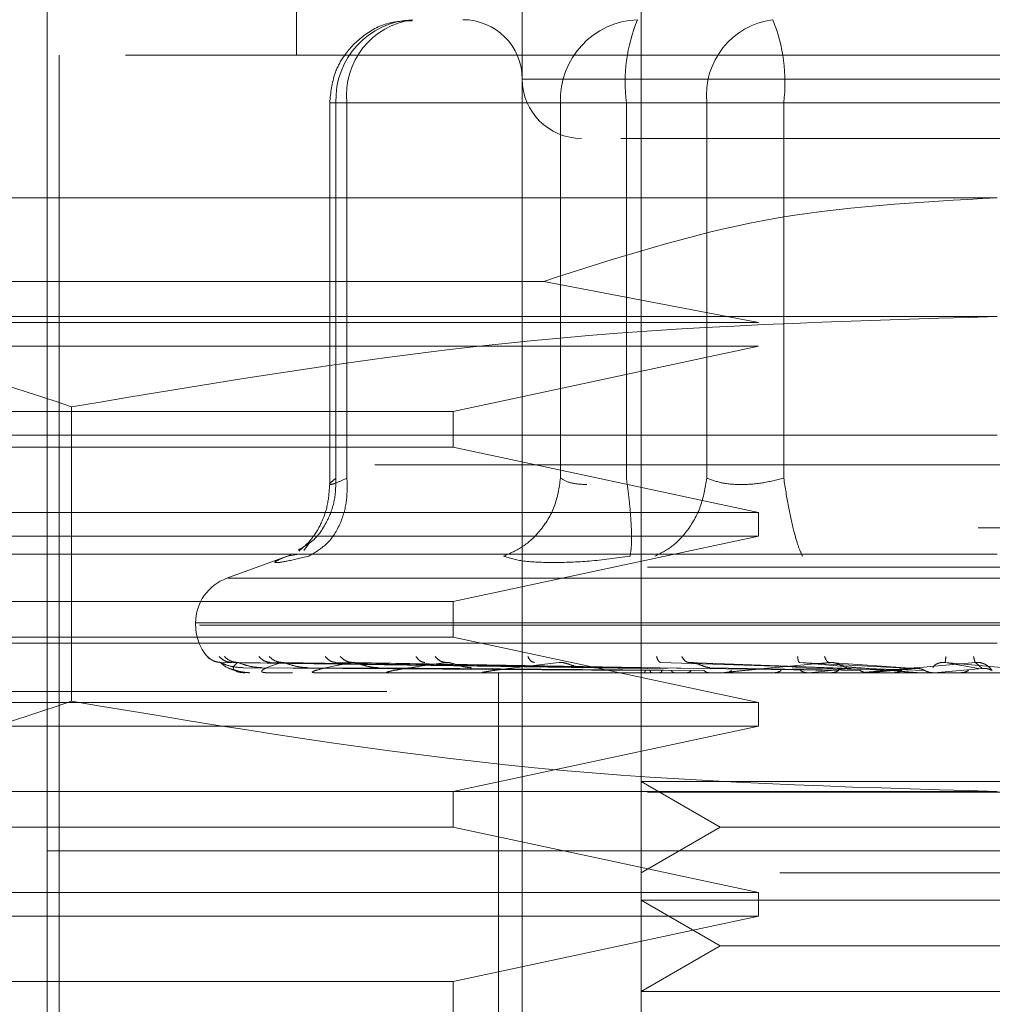
# Model space of a CAD drawing. Units: inches. Extents: x 0 to 23.4, y 0 to 16.5.
# Drawn here: x 7.7 to 7.7, y 12.4 to 12.5 of the extents above; entities that cross this region are included whole.
import ezdxf

# ---------------------------------------------------------------- set-up
doc = ezdxf.new("R2010")
doc.units = ezdxf.units.IN
doc.header["$MEASUREMENT"] = 0
doc.linetypes.add('HIDDEN', pattern=[0.07500000000000001, 0.05, -0.025])

msp = doc.modelspace()

# ---------------------------------------------------------------- linework, layer by layer
at = {"color": 7, "linetype": 'HIDDEN', "lineweight": 0}
for p, q in [((7.680457945, 12.5209046844), (7.680457945, 12.4894086214)), ((7.6994868164, 12.5209046844), (7.6994868164, 12.4224794876)), ((7.6929251366, 12.4224794876), (7.6929251366, 12.5077813248)), ((7.6666784174, 12.5012196451), (7.6666784174, 12.376547729)), ((7.7710091261, 12.4894086214), (7.6673345854, 12.4894086214)), ((7.6673345854, 12.4894086214), (7.6673345854, 12.378516233)), ((7.7451872585, 12.4880962855), (7.6929288131, 12.4880962855)), ((7.6822856803, 12.4867839495), (7.6822856803, 12.4656637612)), ((7.6832403381, 12.4867839495), (7.6822856891, 12.4867839495)), ((7.6950406678, 12.4867839495), (7.6826318743, 12.4867839495)), ((7.6826318743, 12.4867839495), (7.6826318743, 12.4660415275)), ((7.6832403381, 12.4867839495), (7.6832403381, 12.4660415275)), ((7.6832403381, 12.4867839495), (7.7031245442, 12.4867839495)), ((7.6964843568, 12.4867839495), (7.6950406678, 12.4867839495)), ((7.6950406678, 12.4867839495), (7.6950406678, 12.4660415275)), ((7.6986791858, 12.4867839495), (7.6964843568, 12.4867839495)), ((7.6986791858, 12.4867839495), (7.6986791858, 12.4660415275)), ((7.7309721854, 12.4867839495), (7.6986791858, 12.4867839495)), ((7.7031245442, 12.4867839495), (7.707371526, 12.4867839495)), ((7.7031245442, 12.4660415275), (7.7031245442, 12.4867839495)), ((7.707371526, 12.4867839495), (7.7396645256, 12.4867839495)), ((7.707371526, 12.4660415275), (7.707371526, 12.4867839495)), ((7.7191718557, 12.4815346057), (7.6535550578, 12.4815346057)), ((7.6535550578, 12.4769171273), (7.6941261096, 12.4769171273)), ((7.7059830426, 12.4746448419), (7.6941261096, 12.4769171273)), ((7.7191718557, 12.4749729259), (7.642457007, 12.4749729259)), ((7.6535550578, 12.4746448419), (7.7059830426, 12.4746448419)), ((7.7059830426, 12.4733325059), (7.6535550578, 12.4733325059)), ((7.6891024614, 12.4697235821), (7.7059830426, 12.4733325059)), ((7.6680286232, 12.469985155), (7.6680286233, 12.4537139776)), ((7.6535550578, 12.4697235821), (7.6891024614, 12.4697235821)), ((7.6891024614, 12.4677550781), (7.6891024614, 12.4697235821)), ((7.6535550578, 12.4684112461), (7.7191718557, 12.4684112461)), ((7.6891024614, 12.4677550781), (7.6535550578, 12.4677550781)), ((7.7059830426, 12.4641461542), (7.6891024614, 12.4677550781)), ((7.7847886536, 12.4667708262), (7.6535550578, 12.4667708262)), ((7.6535550578, 12.4641461542), (7.7059830426, 12.4641461542)), ((7.7059830426, 12.4628338183), (7.7059830426, 12.4641461542)), ((3.5181204095, 12.4632977271), (8.0638537429, 12.4632977271)), ((7.7059830426, 12.4628338183), (7.6535550578, 12.4628338183)), ((7.6811204781, 12.4623959257), (7.6808627978, 12.4620495796)), ((7.6891024614, 12.4592248944), (7.7059830426, 12.4628338183)), ((7.7191718557, 12.4618495663), (7.648633798, 12.4618495663)), ((7.6801457987, 12.4617974681), (7.6766074984, 12.4605096321)), ((7.6804690122, 12.4618289972), (7.6799555359, 12.461725354)), ((3.4998454095, 12.4611310604), (8.0821287429, 12.4611310604)), ((7.7616779953, 12.4605096321), (7.6766657162, 12.4605096321)), ((7.6535550578, 12.4592248944), (7.6891024614, 12.4592248944)), ((7.6891024614, 12.4572563905), (7.6891024614, 12.4592248944)), ((7.6748805171, 12.4580432473), (7.6748805171, 12.4579125584)), ((7.7632425903, 12.4580432473), (7.6748865509, 12.4580432473)), ((7.6751011211, 12.4579125584), (7.7634571605, 12.4579125584)), ((7.6891024614, 12.4572563905), (7.6535550578, 12.4572563905)), ((7.7191718557, 12.4569283065), (7.6535550578, 12.4569283065)), ((7.7059830426, 12.4536474666), (7.6891024614, 12.4572563905)), ((7.6994885158, 12.4555249786), (7.6762606519, 12.4558578323)), ((7.6998246492, 12.4555249786), (7.6768776364, 12.4558578323)), ((7.6998637897, 12.4555249786), (7.6771945901, 12.4558578323)), ((7.700860041, 12.4555249786), (7.6790232442, 12.4558578323)), ((7.7009369074, 12.4555249786), (7.6796456961, 12.4558578323)), ((7.7025572694, 12.4555249786), (7.6826199274, 12.4558578323)), ((7.7026690836, 12.4555249786), (7.6835253805, 12.4558578323)), ((7.7109010368, 12.4555249786), (7.7005841819, 12.4558578323)), ((7.7110891649, 12.4555249786), (7.702107613, 12.4558578323)), ((7.7144308385, 12.4555249786), (7.7082413719, 12.4558578323)), ((7.7146318264, 12.4555249786), (7.7098689401, 12.4558578323)), ((7.7181319929, 12.4555249786), (7.7162936182, 12.4558578323)), ((7.7183385765, 12.4555249786), (7.7179664987, 12.4558578323)), ((7.7847886536, 12.4552878865), (7.6535550578, 12.4552878865)), ((7.6775313431, 12.455565586), (7.6994975577, 12.4554083329)), ((7.6775766247, 12.4552916319), (7.6775945739, 12.4552916319)), ((7.6779881227, 12.455565586), (7.6997282477, 12.4554083329)), ((7.6785795602, 12.455565586), (7.6999779481, 12.4554083329)), ((7.6787898547, 12.4552916319), (7.6802328905, 12.4552916319)), ((7.6799333898, 12.455565586), (7.7006616803, 12.4554083329)), ((7.6810948885, 12.455565586), (7.7011520564, 12.4554083329)), ((7.6814625954, 12.4552916319), (7.7013660759, 12.4552916319)), ((7.6832968372, 12.455565586), (7.7022641189, 12.4554083329)), ((7.6849864177, 12.455565586), (7.7029774472, 12.4554083329)), ((7.685498247, 12.4552916319), (7.6957199282, 12.4552916319)), ((7.6906107096, 12.4552878865), (7.6906882812, 12.4552878865)), ((7.7057611808, 12.4552916319), (7.6907509506, 12.4552916319)), ((7.6916128006, 12.4552878865), (7.6916128006, 12.4454453668)), ((7.708730682, 12.4552916319), (7.6970308598, 12.4552916319)), ((7.6989249003, 12.4552916319), (7.7000993227, 12.4552916319)), ((7.6989249003, 12.4552916319), (7.6995219006, 12.4552916319)), ((7.6989249003, 12.4552916319), (7.6996546791, 12.4552916319)), ((7.6989249003, 12.4552916319), (7.7004928591, 12.4552916319)), ((7.7004523961, 12.455565586), (7.710398767, 12.4554083329)), ((7.7032951272, 12.455565586), (7.7115989469, 12.4554083329)), ((7.7120775544, 12.4552916319), (7.7041110022, 12.4552916319)), ((7.706220166, 12.4552916319), (7.706816845, 12.4552916319)), ((7.7078362072, 12.455565586), (7.713892354, 12.4554083329)), ((7.708730682, 12.4552916319), (7.7110891649, 12.4555249786)), ((7.7088296829, 12.4552916319), (7.7103981004, 12.4552916319)), ((7.7108732584, 12.455565586), (7.7151745744, 12.4554083329)), ((7.7156808333, 12.4552916319), (7.7117354832, 12.4552916319)), ((7.7120775544, 12.4552916319), (7.7146318264, 12.4555249786)), ((7.7156808333, 12.4552916319), (7.7183385765, 12.4555249786)), ((7.7187513226, 12.455565586), (7.718894674, 12.4554083329)), ((7.8854448216, 12.4542444482), (7.5521114883, 12.4542444482)), ((7.6535550578, 12.4536474666), (7.7059830426, 12.4536474666)), ((7.7059830426, 12.4523351306), (7.7059830426, 12.4536474666)), ((7.7059830426, 12.4523351306), (7.6535550578, 12.4523351306)), ((7.6891024614, 12.4487262067), (7.7059830426, 12.4523351306)), ((7.6994868164, 12.4492808652), (7.7071577434, 12.4492808652)), ((7.6994868164, 12.4492808652), (7.7038570618, 12.4467577028)), ((7.7071577434, 12.4492808652), (7.7388568951, 12.4492808652)), ((3.4998454095, 12.4486810604), (8.0821287429, 12.4486810604)), ((7.7191718557, 12.4487262067), (7.642457007, 12.4487262067)), ((7.6891024614, 12.4467577028), (7.6891024614, 12.4487262067)), ((7.6891024614, 12.4467577028), (7.6535550578, 12.4467577028)), ((7.7059830426, 12.4431487789), (7.6891024614, 12.4467577028)), ((7.7038570618, 12.4467577028), (7.6994868164, 12.4442345404)), ((7.7038570618, 12.4467577028), (7.7344866497, 12.4467577028)), ((7.7596587689, 12.4454453668), (7.6666784174, 12.4454453668)), ((7.7191718557, 12.4454453668), (7.6666784174, 12.4454453668)), ((7.6916128006, 12.4454453668), (7.6916128006, 12.4356028472)), ((7.7071577434, 12.4442345404), (7.7388568951, 12.4442345404)), ((7.6535550578, 12.4431487789), (7.7059830426, 12.4431487789)), ((7.7059830426, 12.441836443), (7.7059830426, 12.4431487789)), ((7.6994868164, 12.4427191854), (7.7071577434, 12.4427191854)), ((7.6994868164, 12.4427191854), (7.7038570618, 12.440196023)), ((7.7071577434, 12.4427191854), (7.7388568951, 12.4427191854)), ((7.7059830426, 12.441836443), (7.6535550578, 12.441836443)), ((7.6891024614, 12.4382275191), (7.7059830426, 12.441836443)), ((7.7038570618, 12.440196023), (7.6994868164, 12.4376728606)), ((7.7038570618, 12.440196023), (7.7344866497, 12.440196023)), ((7.6535550578, 12.4382275191), (7.6891024614, 12.4382275191)), ((7.6891024614, 12.4362590151), (7.6891024614, 12.4382275191)), ((7.6994868164, 12.4376728606), (7.7071577434, 12.4376728606)), ((7.7071577434, 12.4376728606), (7.7388568951, 12.4376728606))]:
    msp.add_line(p, q, dxfattribs=at)
for centre, radius, start, end in [((7.6870590082, 12.4869505232), 0.0044302664935964, 92.3305138708, 182.1547735845), ((7.6874188048, 12.4872116738), 0.0042003013586398, 97.3858084713, 185.8446635487), ((7.6896442967, 12.4880962855), 0.0032808398950142, 1e-10, 90), ((7.6994678017, 12.4869505232), 0.0044302664935909, 92.3305138707, 182.1547735845), ((7.7078037831, 12.4879120925), 0.0091940731982704, 157.8596418973, 187.0481425677), ((7.7073030108, 12.4872116738), 0.0042003013586377, 97.3858084713, 185.8446635488), ((7.6982469288, 12.4879120925), 0.0091940731982752, 352.9518574323, 22.1403581027), ((7.6962059765, 12.4880962855), 0.0032808398950124, 180, 270), ((7.6775051891, 12.4580432473), 0.0026246719160117, 109.9999999998, 179.9999999999), ((7.6775051891, 12.4579125584), 0.0026246719160108, 180, 224.8146386368), ((7.6775705711, 12.4552944836), 6.6915957921e-06, 279.6391852964, 334.7753619301), ((7.6787685555, 12.4553503131), 6.24270332197e-05, 270.2272171278, 289.9491020868), ((7.6814260612, 12.4554679432), 0.0001800567315213, 270.0397364453, 281.7068183031), ((7.685447724, 12.4556305219), 0.0003426353864134, 270.012023258, 278.4794185206), ((7.6906882399, 12.4558147574), 0.0005268709196385, 270.0044871128, 276.8358248128), ((7.6969582154, 12.4559942555), 0.0007063689638427, 270.0017547174, 275.9028484531), ((7.7040310418, 12.4561433004), 0.0008554138813845, 270.0006102325, 275.3635925642), ((7.7116510909, 12.4562405394), 0.0009526528789212, 270.0001273236, 275.0823010048)]:
    msp.add_arc(centre, radius, start, end, dxfattribs=at)
for points, knots in [([(7.686841267362706, 12.49131308963345), (7.686436346092265, 12.49130408864492), (7.685483394372312, 12.49128290549619), (7.684141227144485, 12.49057649320233), (7.683135239165187, 12.48954997924556), (7.682439971385405, 12.48826625432232), (7.682343721044103, 12.48734155836479), (7.682285680299316, 12.4867839495153)], [0, 0, 0, 0, 0.1686760665664751, 0.3969664215797159, 0.6136499640841367, 0.7670237473479895, 1, 1, 1, 1]), ([(7.698378811110256, 12.48481544557829), (7.698710600969087, 12.48481544557829), (7.700176370250285, 12.48481544557829), (7.702983601674827, 12.48481544557829), (7.705155391403322, 12.48481544557829)], [0, 0, 0, 0, 0.2263588568043451, 1, 1, 1, 1]), ([(7.705155391403322, 12.48481544557829), (7.70763125208769, 12.48481544557829), (7.711453698088789, 12.48481544557829), (7.717439822032275, 12.48481544557829), (7.72214109873753, 12.48481544557829), (7.726738904973822, 12.48481544557829), (7.73219447555247, 12.48481544557829), (7.737831417143254, 12.48481544557829), (7.741091610531428, 12.48481544557829), (7.742170168001558, 12.48481544557829), (7.742059349496704, 12.48481544557829), (7.742029480723248, 12.48481544557829)], [0, 0, 0, 0, 0.1688924277392301, 0.2607506105265727, 0.3526777806852985, 0.4445359945261738, 0.5364631957612795, 0.7053556235005137, 0.874248051239741, 0.9661062340271354, 0.9999999999999999, 0.9999999999999999, 0.9999999999999999, 0.9999999999999999]), ([(7.694126109647695, 12.47691712731252), (7.698142582301966, 12.47821361070744), (7.7062887835346, 12.48084313555147), (7.714837879218867, 12.48130198917207), (7.719171855726228, 12.48153460568328)], [0, 0, 0, 0, 0.4930485436796305, 1, 1, 1, 1]), ([(7.642457006965794, 12.47497292589325), (7.64672831821709, 12.47472675278945), (7.655309028241663, 12.47423221144247), (7.663776230330065, 12.47140502354255), (7.66802862321927, 12.46998515501968)], [0, 0, 0, 0, 0.4977806310976144, 1, 1, 1, 1]), ([(7.66802862321927, 12.46998515501968), (7.676463532459119, 12.47139458404885), (7.69339726676281, 12.47422412210566), (7.710558734273252, 12.47472269734543), (7.719171855726226, 12.47497292589325)], [0, 0, 0, 0, 0.4981127664209276, 1, 1, 1, 1]), ([(7.680562392854189, 12.46208782765072), (7.680788719733174, 12.46220630514206), (7.681451233763212, 12.46255311768422), (7.682135894634866, 12.463539912868), (7.682606318510733, 12.46478778368466), (7.682623355976528, 12.46562362636146), (7.682631874297034, 12.46604152746825)], [0, 0, 0, 0, 0.1677272566870656, 0.4909786291138783, 0.745501635441249, 1, 1, 1, 1]), ([(7.682285851607155, 12.46571141383118), (7.682258336966854, 12.46531662562809), (7.6822027901364, 12.46451962326348), (7.681804251838867, 12.46344773943456), (7.681231484630361, 12.46254371793638), (7.680798643049428, 12.46219436226957), (7.680577044383453, 12.46201550526247)], [0, 0, 0, 0, 0.2394959759458497, 0.4834968665444395, 0.7355697548759201, 0.9999999999999999, 0.9999999999999999, 0.9999999999999999, 0.9999999999999999]), ([(7.681125601548952, 12.4617253540132), (7.681496121335489, 12.46194402460995), (7.682237109706533, 12.46238133558541), (7.682923136367435, 12.46353294250958), (7.683269194440072, 12.46478934986239), (7.683249956577378, 12.46562414840386), (7.683240338111685, 12.46604152746825)], [0, 0, 0, 0, 0.2797722220252924, 0.5595057824004995, 0.7797635533817621, 1, 1, 1, 1]), ([(7.683240338111682, 12.46604152746826), (7.683020122376082, 12.46594183235696), (7.682584200373793, 12.46574448364155), (7.682278638289762, 12.46566611938931), (7.682260196938537, 12.46574448357396), (7.682507130386657, 12.46594183235345), (7.682631874297034, 12.46604152746826)], [0, 0, 0, 0, 0.2525862439415387, 0.5000001517081073, 0.7474139824375038, 0.9999999999999999, 0.9999999999999999, 0.9999999999999999, 0.9999999999999999]), ([(7.695040667793988, 12.46604152746825), (7.694959971555626, 12.46551042281225), (7.694798590230294, 12.46444828689348), (7.693993595103706, 12.46315220774492), (7.692994485001974, 12.46221552504007), (7.692255806947895, 12.46188873908224), (7.69188648580059, 12.4617253540132)], [0, 0, 0, 0, 0.2797722220254282, 0.5595057824006995, 0.7797635533819066, 1, 1, 1, 1]), ([(7.69504066779399, 12.46604152746825), (7.695218548068288, 12.46593842008016), (7.695568646835782, 12.46573548712634), (7.696182428819703, 12.4657036504695), (7.696484356784708, 12.46568798957155)], [0, 0, 0, 0, 0.5080859769174038, 1, 1, 1, 1]), ([(7.698883294366014, 12.4617253540132), (7.69891699836023, 12.46194402460994), (7.698984401691114, 12.4623813355854), (7.698950309762512, 12.46353294250957), (7.698845822687741, 12.46478934986239), (7.698734729659665, 12.46562414840385), (7.698679185834639, 12.46604152746825)], [0, 0, 0, 0, 0.2797722220251296, 0.5595057824004194, 0.7797635533817138, 1, 1, 1, 1]), ([(7.703124544188622, 12.46604152746825), (7.70303348626492, 12.46551042281225), (7.702851383000788, 12.46444828689348), (7.702108219550495, 12.46315220774492), (7.701213587135161, 12.46221552504007), (7.700567250148205, 12.46188873908224), (7.700244097299342, 12.4617253540132)], [0, 0, 0, 0, 0.2797722220253877, 0.5595057824006219, 0.7797635533819163, 0.9999999999999999, 0.9999999999999999, 0.9999999999999999, 0.9999999999999999]), ([(7.707371526043922, 12.46604152746825), (7.706972060691678, 12.46594183235695), (7.70618131004109, 12.46574448364153), (7.704995398269121, 12.46566611938928), (7.70391981485442, 12.46574448357394), (7.703391456257362, 12.46594183235343), (7.703124544188622, 12.46604152746825)], [0, 0, 0, 0, 0.2525862439354716, 0.5000001516997866, 0.7474139824311672, 1, 1, 1, 1]), ([(7.707371526043923, 12.46604152746825), (7.707455384927755, 12.46551042281225), (7.70762309110698, 12.46444828689347), (7.707914853576929, 12.46315220774492), (7.708185503366297, 12.46221552504007), (7.70833581786407, 12.46188873908224), (7.708410971474588, 12.4617253540132)], [0, 0, 0, 0, 0.2797722220250931, 0.5595057824004444, 0.7797635533816253, 1, 1, 1, 1]), ([(7.679955535939403, 12.46172535401332), (7.67970365434931, 12.46162431378495), (7.679202171518632, 12.46142314807164), (7.679240447926372, 12.46134611740172), (7.67982398222789, 12.46142375702993), (7.680690374572454, 12.46162450798167), (7.68112560154922, 12.46172535401332)], [0, 0, 0, 0, 0.251450995750978, 0.5006255402780314, 0.7491422474551884, 1, 1, 1, 1]), ([(7.694639846547582, 12.46137181611662), (7.694056698472064, 12.46138681897838), (7.692885040425805, 12.46141696264932), (7.692220358112115, 12.46162224095752), (7.691886496052077, 12.46172534982238)], [0, 0, 0, 0, 0.4977118344209884, 1, 1, 1, 1]), ([(7.698883266570186, 12.46172534980963), (7.698116773259139, 12.46162224095894), (7.696590764312263, 12.46141696189598), (7.695288167094079, 12.46138681876659), (7.694639846547581, 12.46137181611662)], [0, 0, 0, 0, 0.5022862497725915, 1, 1, 1, 1]), ([(7.675528268023235, 12.45619380717822), (7.675646471633305, 12.45608906380238), (7.675857861478478, 12.45590174561482), (7.676137416623631, 12.45587126775516), (7.676260651925965, 12.45585783230847)], [0, 0, 0, 0, 0.5591735495863345, 1, 1, 1, 1]), ([(7.676172110639238, 12.45619380717822), (7.676285143935987, 12.45608906380238), (7.676487287432998, 12.45590174561482), (7.676758207631829, 12.45587126775516), (7.676877636421424, 12.45585783230847)], [0, 0, 0, 0, 0.5591735495866428, 0.9999999999999999, 0.9999999999999999, 0.9999999999999999, 0.9999999999999999]), ([(7.676260651925965, 12.45585783230847), (7.676256993741644, 12.45585996757971), (7.676249623181917, 12.45586426975337), (7.676294649873271, 12.45584040979161), (7.676384539215831, 12.4557955504981), (7.67659193542555, 12.45570948473729), (7.676987627447972, 12.45559557377292), (7.677338879298968, 12.45557620101522), (7.677531343148495, 12.45556558596646)], [0, 0, 0, 0, 0.0874884560717407, 0.1762729360610472, 0.2726762683575339, 0.3835708900312184, 0.6622357458645792, 1, 1, 1, 1]), ([(7.676260651925965, 12.45585783230847), (7.676358990790575, 12.45576079466603), (7.6765065004376, 12.45561523687014), (7.676954904991903, 12.45544553166655), (7.677297713434653, 12.45535891432604), (7.677528364980938, 12.45531549649108), (7.67771499595796, 12.4552970591293), (7.677805505825068, 12.45529236090688), (7.677847097998033, 12.45529186586069), (7.677866754694064, 12.45529163189906)], [0, 0, 0, 0, 0.4993964359863399, 0.7491015102648441, 0.874077284732718, 0.9562544240618457, 0.9815316571685128, 0.9912717567917092, 1, 1, 1, 1]), ([(7.676461818379076, 12.45619380717822), (7.676580920116025, 12.45608906380238), (7.676793916129581, 12.45590174561482), (7.677072002369738, 12.45587126775516), (7.677194590139897, 12.45585783230847)], [0, 0, 0, 0, 0.5591735495860689, 1, 1, 1, 1]), ([(7.677194590139898, 12.45585783230847), (7.67708186567786, 12.45576079466603), (7.676912777437193, 12.45561523687014), (7.676994058207455, 12.45544553166655), (7.677150309987602, 12.45535891432604), (7.677287872845076, 12.45531549649108), (7.677435614236339, 12.4552970591293), (7.677516524430667, 12.45529236090688), (7.677557336599202, 12.45529186586069), (7.67757662466073, 12.45529163189906)], [0, 0, 0, 0, 0.4993964359863729, 0.7491015102649092, 0.8740772847327827, 0.9562544240620021, 0.9815316571686469, 0.9912717567917906, 1, 1, 1, 1]), ([(7.677194590139897, 12.45585783230847), (7.67720046194275, 12.45585996757971), (7.677212292531324, 12.45586426975337), (7.677285032750567, 12.45584040979161), (7.677399379765477, 12.4557955504981), (7.677634640725533, 12.45570948473729), (7.678045298847366, 12.45559557377292), (7.678390442970759, 12.45557620101522), (7.678579560170973, 12.45556558596646)], [0, 0, 0, 0, 0.0874884560708876, 0.1762729360600468, 0.2726762683567389, 0.3835708900310661, 0.6622357458638573, 1, 1, 1, 1]), ([(7.678370076077425, 12.45619380717822), (7.678473853743004, 12.45608906380238), (7.678659444899193, 12.45590174561482), (7.678911938389838, 12.45587126775516), (7.679023244199072, 12.45585783230847)], [0, 0, 0, 0, 0.5591735495870741, 1, 1, 1, 1]), ([(7.67964569610282, 12.45585783230847), (7.679325982469892, 12.45576079466603), (7.678846407631105, 12.45561523687014), (7.678557626918512, 12.45544553166654), (7.678521674689613, 12.45535891432604), (7.678561176978189, 12.45531549649108), (7.678664689024876, 12.4552970591293), (7.678733075241192, 12.45529236090688), (7.678771632347192, 12.45529186586069), (7.678789854653417, 12.45529163189906)], [0, 0, 0, 0, 0.4993964359863785, 0.7491015102649087, 0.8740772847327744, 0.9562544240619963, 0.9815316571686669, 0.9912717567918141, 1, 1, 1, 1]), ([(7.678939020764562, 12.45619380717822), (7.679054715981298, 12.45608906380238), (7.679261619932353, 12.45590174561482), (7.679528186506249, 12.45587126775516), (7.67964569610282, 12.45585783230847)], [0, 0, 0, 0, 0.5591735495864185, 1, 1, 1, 1]), ([(7.679645696102819, 12.45585783230847), (7.67966088567059, 12.45585996757971), (7.679691489819173, 12.45586426975337), (7.679789314545258, 12.45584040979162), (7.679923986433471, 12.4557955504981), (7.680178609199803, 12.45570948473729), (7.680589391166559, 12.45559557377292), (7.680915953154466, 12.45557620101522), (7.68109488851701, 12.45556558596646)], [0, 0, 0, 0, 0.0874884560711478, 0.1762729360611605, 0.2726762683568492, 0.3835708900314381, 0.6622357458637032, 1, 1, 1, 1]), ([(7.683525380458936, 12.45585783230847), (7.683010232938817, 12.45576079466603), (7.682237504586106, 12.45561523687014), (7.681589099678022, 12.45544553166654), (7.6813622428473, 12.45535891432604), (7.681302256851347, 12.45531549649108), (7.681357798358391, 12.4552970591293), (7.681411188940662, 12.45529236090688), (7.681446097429855, 12.45529186586069), (7.681462595379156, 12.45529163189906)], [0, 0, 0, 0, 0.4993964359863864, 0.749101510264907, 0.8740772847327902, 0.9562544240620391, 0.9815316571686757, 0.9912717567917958, 1, 1, 1, 1]), ([(7.682042724140122, 12.45619380717822), (7.682133495379305, 12.45608906380238), (7.682295826446736, 12.45590174561482), (7.682520767456579, 12.45587126775516), (7.682619927403499, 12.45585783230847)], [0, 0, 0, 0, 0.5591735495865243, 1, 1, 1, 1]), ([(7.682870342631191, 12.45619380717822), (7.682978449801138, 12.45608906380238), (7.683171783641818, 12.45590174561482), (7.683417196138941, 12.45587126775516), (7.683525380458934, 12.45585783230847)], [0, 0, 0, 0, 0.559173549586873, 1, 1, 1, 1]), ([(7.683525380458934, 12.45585783230847), (7.683549338801071, 12.45585996757972), (7.683597610395991, 12.45586426975337), (7.683716983988433, 12.45584040979162), (7.683867113357032, 12.4557955504981), (7.68413189519945, 12.45570948473729), (7.684527954280572, 12.45559557377292), (7.6848241313319, 12.45557620101522), (7.684986417666559, 12.45556558596646)], [0, 0, 0, 0, 0.0874884560702825, 0.1762729360598997, 0.2726762683573974, 0.3835708900325192, 0.6622357458646718, 1, 1, 1, 1]), ([(7.688693421307198, 12.45585783230846), (7.688001458673472, 12.45576079466603), (7.686963505222828, 12.45561523687014), (7.68597891116203, 12.45544553166654), (7.68556934892642, 12.45535891432604), (7.685412042696123, 12.45531549649107), (7.685417606248746, 12.4552970591293), (7.685454071522221, 12.45529236090688), (7.685484069710854, 12.45529186586069), (7.685498247024356, 12.45529163189906)], [0, 0, 0, 0, 0.4993964359863753, 0.7491015102649, 0.8740772847327669, 0.9562544240619898, 0.981531657168641, 0.9912717567917962, 1, 1, 1, 1]), ([(7.687057315757349, 12.45619380717822), (7.68713179986105, 12.45608906380238), (7.687265003771995, 12.45590174561482), (7.687454262346861, 12.45587126775516), (7.68753769253263, 12.45585783230847)], [0, 0, 0, 0, 0.5591735495865087, 1, 1, 1, 1]), ([(7.688113695763746, 12.45619380717822), (7.688210307612114, 12.45608906380238), (7.68838308375369, 12.45590174561482), (7.688598472326976, 12.45587126775516), (7.688693421307195, 12.45585783230847)], [0, 0, 0, 0, 0.5591735495868407, 1, 1, 1, 1]), ([(7.688693421307195, 12.45585783230847), (7.688725282506789, 12.45585996757972), (7.688789476886837, 12.45586426975337), (7.688926084872983, 12.45584040979162), (7.689086245655424, 12.4557955504981), (7.689351616668258, 12.45570948473729), (7.689718638256632, 12.45559557377293), (7.689973725761067, 12.45557620101522), (7.690113497616876, 12.45556558596646)], [0, 0, 0, 0, 0.0874884560712015, 0.1762729360609647, 0.2726762683567387, 0.3835708900316921, 0.6622357458639955, 1, 1, 1, 1]), ([(7.694963032186146, 12.45585783230847), (7.694119263771285, 12.45576079466603), (7.692853599564775, 12.45561523687014), (7.691568402145958, 12.45544553166655), (7.69099093715176, 12.45535891432604), (7.690741996144134, 12.45531549649108), (7.690697380661058, 12.4552970591293), (7.69071560267574, 12.45529236090688), (7.690739606351118, 12.45529186586069), (7.690750950623772, 12.45529163189906)], [0, 0, 0, 0, 0.4993964359863738, 0.7491015102649103, 0.8740772847327901, 0.956254424062013, 0.9815316571686645, 0.9912717567918173, 1, 1, 1, 1]), ([(7.693232610522669, 12.45619380717822), (7.693288115441316, 12.45608906380238), (7.693387377859374, 12.45590174561482), (7.693534113701259, 12.45587126775516), (7.693598798741585, 12.45585783230847)], [0, 0, 0, 0, 0.5591735495874659, 1, 1, 1, 1]), ([(7.694963032186147, 12.45585783230847), (7.69500164469643, 12.45585996757971), (7.695079441709454, 12.45586426975336), (7.695228346720755, 12.45584040979161), (7.695392750289066, 12.45579555049809), (7.6956491192725, 12.45570948473728), (7.695973838251652, 12.45559557377292), (7.69617861668216, 12.45557620101521), (7.696290822340077, 12.45556558596646)], [0, 0, 0, 0, 0.087488456070801, 0.176272936060631, 0.2726762683574254, 0.3835708900320888, 0.6622357458638352, 1, 1, 1, 1]), ([(7.70034541719369, 12.45619380717822), (7.700379936834904, 12.45608906380238), (7.70044167015766, 12.45590174561482), (7.700540579850923, 12.45587126775516), (7.700584181859915, 12.45585783230847)], [0, 0, 0, 0, 0.5591735495871893, 1, 1, 1, 1]), ([(7.70173789115259, 12.45619380717822), (7.701801578619804, 12.45608906380238), (7.701915474327607, 12.45590174561482), (7.702048827442862, 12.45587126775516), (7.702107613023312, 12.45585783230847)], [0, 0, 0, 0, 0.5591735495868548, 1, 1, 1, 1]), ([(7.702107613023311, 12.45585783230847), (7.70215158128756, 12.45585996757971), (7.702240169146812, 12.45586426975336), (7.70239598936819, 12.45584040979161), (7.702558693749065, 12.45579555049809), (7.70279679486007, 12.45570948473729), (7.703067475040053, 12.45559557377292), (7.703214543170605, 12.45557620101521), (7.703295127225806, 12.45556558596646)], [0, 0, 0, 0, 0.0874884560716564, 0.1762729360613617, 0.2726762683573952, 0.3835708900321443, 0.6622357458639531, 1, 1, 1, 1]), ([(7.709868940052209, 12.45585783230847), (7.708817432493829, 12.45576079466604), (7.70724015671996, 12.45561523687015), (7.705502289485596, 12.45544553166655), (7.70465694635021, 12.45535891432605), (7.704254714648783, 12.45531549649108), (7.704116333974126, 12.45529705912931), (7.704096776860068, 12.45529236090688), (7.704106436855864, 12.45529186586069), (7.704111002224478, 12.45529163189907)], [0, 0, 0, 0, 0.4993964359863208, 0.7491015102648098, 0.8740772847327029, 0.9562544240618428, 0.9815316571685029, 0.9912717567917114, 1, 1, 1, 1]), ([(7.708138660405084, 12.45619380717822), (7.708150947139092, 12.45608906380238), (7.708172920163419, 12.45590174561482), (7.708220428854037, 12.45587126775516), (7.708241371941487, 12.45585783230847)], [0, 0, 0, 0, 0.5591735495868858, 1, 1, 1, 1]), ([(7.708241371941487, 12.45585783230847), (7.709339248031947, 12.45576079466604), (7.710986077240536, 12.45561523687015), (7.712935375235699, 12.45544553166655), (7.713942358678182, 12.45535891432604), (7.714453346705658, 12.45531549649108), (7.714679727221267, 12.45529705912931), (7.71474196135517, 12.45529236090688), (7.714751912812221, 12.45529186586069), (7.714756615927071, 12.45529163189907)], [0, 0, 0, 0, 0.4993964359864432, 0.7491015102650057, 0.874077284732859, 0.9562544240621773, 0.9815316571688144, 0.9912717567918943, 1, 1, 1, 1]), ([(7.709626319490029, 12.45619380717822), (7.709669767870588, 12.45608906380238), (7.709747468936012, 12.45590174561482), (7.709831775492268, 12.45587126775516), (7.709868940052209, 12.45585783230847)], [0, 0, 0, 0, 0.5591735495871019, 1, 1, 1, 1]), ([(7.709868940052209, 12.45585783230847), (7.709916674942794, 12.45585996757971), (7.710012851852225, 12.45586426975337), (7.710169955534899, 12.45584040979161), (7.710325080168086, 12.4557955504981), (7.710536307812147, 12.45570948473729), (7.710743166106006, 12.45559557377292), (7.710827208511184, 12.45557620101521), (7.710873258445949, 12.45556558596646)], [0, 0, 0, 0, 0.0874884560715013, 0.1762729360611425, 0.2726762683576037, 0.3835708900318846, 0.6622357458647149, 1, 1, 1, 1]), ([(7.717966498692077, 12.45585783230847), (7.716866566005217, 12.45576079466604), (7.715216651873795, 12.45561523687015), (7.713343078848459, 12.45544553166655), (7.712407442144445, 12.45535891432604), (7.711949094851608, 12.45531549649108), (7.711770516939408, 12.4552970591293), (7.711732789391542, 12.45529236090688), (7.711734618638967, 12.45529186586069), (7.71173548315164, 12.45529163189907)], [0, 0, 0, 0, 0.4993964359864071, 0.7491015102649459, 0.8740772847328432, 0.9562544240620694, 0.9815316571687056, 0.9912717567918373, 1, 1, 1, 1]), ([(7.716293618186136, 12.45585783230847), (7.716243493805696, 12.45585996757971), (7.716142502519472, 12.45586426975337), (7.715994078424406, 12.45584040979162), (7.71586069436158, 12.4557955504981), (7.715703711119859, 12.45570948473729), (7.715605806678833, 12.45559557377293), (7.715621253982534, 12.45557620101522), (7.715629718130202, 12.45556558596646)], [0, 0, 0, 0, 0.087488456070757, 0.1762729360610255, 0.2726762683566281, 0.3835708900307329, 0.6622357458632399, 1, 1, 1, 1]), ([(7.716330672042096, 12.45619380717822), (7.716320281794317, 12.45608906380238), (7.716301700357864, 12.45590174561482), (7.716296090957977, 12.45587126775516), (7.716293618186136, 12.45585783230847)], [0, 0, 0, 0, 0.5591735495859217, 1, 1, 1, 1]), ([(7.716293618186136, 12.45585783230847), (7.717402909176151, 12.45576079466604), (7.71906686089079, 12.45561523687015), (7.720983105811642, 12.45544553166655), (7.72195136548059, 12.45535891432605), (7.722431662458344, 12.45531549649108), (7.722628000889427, 12.45529705912931), (7.722674341703045, 12.45529236090688), (7.722676470526166, 12.45529186586069), (7.722677476620006, 12.45529163189907)], [0, 0, 0, 0, 0.4993964359864093, 0.7491015102649436, 0.8740772847328018, 0.9562544240620054, 0.9815316571686725, 0.9912717567918032, 1, 1, 1, 1]), ([(7.717859748377699, 12.45619380717822), (7.717881387333925, 12.45608906380238), (7.717920085438017, 12.45590174561482), (7.717952298376673, 12.45587126775516), (7.717966498692077, 12.45585783230847)], [0, 0, 0, 0, 0.5591735495868698, 1, 1, 1, 1]), ([(7.717966498692077, 12.45585783230847), (7.71801627494568, 12.45585996757971), (7.7181165648212, 12.45586426975337), (7.718269273828741, 12.45584040979162), (7.71841121210583, 12.4557955504981), (7.718587931965537, 12.45570948473729), (7.718723491975569, 12.45559557377292), (7.718741471143884, 12.45557620101522), (7.718751322593592, 12.45556558596646)], [0, 0, 0, 0, 0.0874884560711965, 0.1762729360608761, 0.2726762683572019, 0.3835708900317846, 0.6622357458638382, 1, 1, 1, 1]), ([(7.699497557723193, 12.45540833283729), (7.699499565341329, 12.45537458684542), (7.699503582612129, 12.45530706066333), (7.699511526240728, 12.45529443187449), (7.699515500066535, 12.45528811428217)], [0, 0, 0, 0, 0.4997467770817807, 1, 1, 1, 1]), ([(7.699728247661294, 12.45540833283729), (7.699716702446355, 12.45537458684544), (7.699693600316498, 12.45530706066337), (7.699671609985667, 12.4552944318745), (7.699660609251795, 12.45528811428217)], [0, 0, 0, 0, 0.4997467770341445, 1, 1, 1, 1]), ([(7.699977948175802, 12.45540833283729), (7.699993436066468, 12.45537458684543), (7.7000244275433, 12.45530706066339), (7.700062018027888, 12.45529443187451), (7.700080822788951, 12.45528811428217)], [0, 0, 0, 0, 0.4997467771901505, 1, 1, 1, 1]), ([(7.700661680254691, 12.45540833283729), (7.700636999480831, 12.45537458684543), (7.700587612921479, 12.45530706066336), (7.700536483419071, 12.4552944318745), (7.700510905720698, 12.45528811428217)], [0, 0, 0, 0, 0.4997467769267637, 1, 1, 1, 1]), ([(7.701152056456523, 12.45540833283729), (7.701180464846992, 12.45537458684542), (7.701237310417126, 12.45530706066334), (7.701303189139658, 12.45529443187449), (7.701336145182922, 12.45528811428217)], [0, 0, 0, 0, 0.4997467771321912, 1, 1, 1, 1]), ([(7.70226411881742, 12.45540833283729), (7.70222719451211, 12.45537458684542), (7.702153308482195, 12.45530706066332), (7.702074887761643, 12.45529443187448), (7.702035657543433, 12.45528811428217)], [0, 0, 0, 0, 0.4997467769450781, 1, 1, 1, 1]), ([(7.702977447232981, 12.45540833283729), (7.703017749369997, 12.45537458684543), (7.703098394486424, 12.45530706066337), (7.703190180418214, 12.4552944318745), (7.703236096626418, 12.45528811428217)], [0, 0, 0, 0, 0.4997467770021148, 1, 1, 1, 1]), ([(7.704477647044713, 12.45540833283729), (7.704429813748525, 12.45537458684542), (7.704334098681671, 12.45530706066335), (7.704231221072143, 12.45529443187449), (7.704179756216422, 12.45528811428217)], [0, 0, 0, 0, 0.499746777186553, 1, 1, 1, 1]), ([(7.707222262259141, 12.45540833283729), (7.707165248792062, 12.45537458684543), (7.707051164080172, 12.45530706066337), (7.706927547846521, 12.4552944318745), (7.706865708427229, 12.45528811428217)], [0, 0, 0, 0, 0.4997467770612906, 1, 1, 1, 1]), ([(7.708674393077238, 12.45528811010174), (7.708607984169242, 12.45529440239042), (7.708475149866976, 12.45530698852987), (7.708356414437106, 12.45537454203738), (7.708297039353951, 12.45540832298321)], [0, 0, 0, 0, 0.4999379442176385, 1, 1, 1, 1]), ([(7.710398766915834, 12.45540833283729), (7.710334633893123, 12.45537458684543), (7.710206302854933, 12.45530706066335), (7.710066415809916, 12.4552944318745), (7.709996436864777, 12.45528811428217)], [0, 0, 0, 0, 0.4997467769007328, 1, 1, 1, 1]), ([(7.712016183994393, 12.45528811010174), (7.711942948354921, 12.45529440239041), (7.711796458895052, 12.45530698852983), (7.711664800967291, 12.45537454203738), (7.711598963833324, 12.45540832298321)], [0, 0, 0, 0, 0.4999379445945805, 1, 1, 1, 1]), ([(7.713892353860194, 12.45540833283729), (7.713823419216328, 12.45537458684541), (7.713685480069921, 12.4553070606633), (7.713534378095814, 12.45529443187448), (7.713458788846296, 12.45528811428217)], [0, 0, 0, 0, 0.4997467771991196, 0.9999999999999999, 0.9999999999999999, 0.9999999999999999, 0.9999999999999999]), ([(7.715174574462266, 12.45540833279668), (7.715088262801419, 12.4554487580571), (7.714915644305724, 12.45552960631762), (7.714726430656732, 12.45552652112494), (7.714631826477214, 12.45552497857174)], [0, 0, 0, 0, 0.5000139787993961, 1, 1, 1, 1]), ([(7.715616599531855, 12.45528811010174), (7.715539184087836, 12.45529440239042), (7.715384333981139, 12.45530698852986), (7.715244512016, 12.45537454203738), (7.715174592356682, 12.45540832298321)], [0, 0, 0, 0, 0.4999379443175476, 1, 1, 1, 1]), ([(7.717576755757599, 12.45540833283729), (7.717505510970324, 12.45537458684545), (7.717362949195844, 12.45530706066337), (7.717206093511697, 12.45529443187451), (7.717127625950108, 12.45528811428217)], [0, 0, 0, 0, 0.4997467766926269, 1, 1, 1, 1]), ([(7.718894674089746, 12.45540833279668), (7.718806365328242, 12.4554487580571), (7.718629752742896, 12.45552960631761), (7.718435633453658, 12.45552652112495), (7.718338576522592, 12.45552497857174)], [0, 0, 0, 0, 0.5000139787974303, 1, 1, 1, 1]), ([(7.668028623358648, 12.45371397765745), (7.6638111687161, 12.45230454861437), (7.655344301518606, 12.44947501052955), (7.646763567716118, 12.44897643528391), (7.642457006965791, 12.44872620673314)], [0, 0, 0, 0, 0.4981127664073045, 1, 1, 1, 1]), ([(7.71917185572622, 12.44872620673315), (7.71062923332702, 12.44897237983059), (7.693467813487067, 12.44946692116474), (7.676533409512321, 12.45229410900279), (7.668028623836113, 12.45371397749446)], [0, 0, 0, 0, 0.4977806311405774, 1, 1, 1, 1])]:
    msp.add_open_spline(points, degree=3, knots=knots, dxfattribs=at)

doc.saveas('drawing.dxf')
